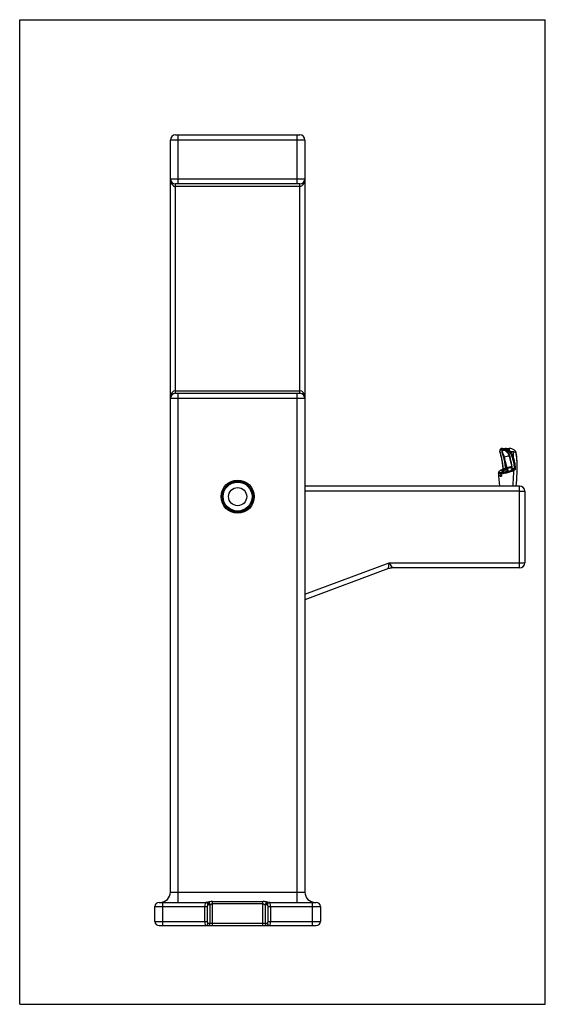
# Model space of a CAD drawing. Units: millimetres. Extents: x 0 to 1016, y 0 to 1905.
import ezdxf

# ---------------------------------------------------------------- set-up
doc = ezdxf.new("R2010")
doc.units = ezdxf.units.MM
doc.header["$LTSCALE"] = 124.177778
doc.layers.get('0').update_dxf_attribs({"linetype": 'CONTINUOUS'})

msp = doc.modelspace()

# ---------------------------------------------------------------- linework, layer by layer
at = {"color": 7, "linetype": 'Continuous'}
for p, q in [((0, 0), (0, 1905)), ((0, 1905), (1016, 1905)), ((1016, 0), (1016, 1905)), ((301.3, 1682.2), (541.3, 1682.2)), ((306.3, 1587.2), (306.3, 1682.2)), ((536.3, 1587.2), (536.3, 1682.2)), ((291.3, 217.2), (291.3, 1672.2)), ((551.3, 1672.2), (291.3, 1672.2)), ((551.3, 1672.2), (551.3, 217.2)), ((291.3, 1597.2), (551.3, 1597.2)), ((301.3, 1182.2), (301.3, 1587.2)), ((541.3, 1587.2), (301.3, 1587.2)), ((541.3, 1582.2), (301.3, 1582.2)), ((541.3, 1182.2), (541.3, 1587.2)), ((301.3, 1187.2), (541.3, 1187.2)), ((301.3, 1182.2), (541.3, 1182.2)), ((306.3, 197.2), (306.3, 1182.2)), ((536.3, 197.2), (536.3, 1182.2)), ((551.3, 1172.2), (291.3, 1172.2)), ((928.1, 1070), (928.2, 1069.4)), ((931.1, 1073.4), (932.7, 1073.6)), ((931.1, 1073.4), (939.8, 1073.4)), ((933.5, 1075.5), (931.6, 1075.3)), ((932.2, 1072.6), (939.4, 1072.6)), ((938.1, 1073.6), (932.7, 1073.6)), ((933.1, 1075.5), (945.8, 1075.5)), ((933.5, 1071.9), (939.8, 1071.9)), ((938.1, 1073.6), (939.8, 1073.4)), ((938.7, 1075.5), (938.9, 1075.5)), ((939, 1075.5), (938.7, 1075.5)), ((939.1, 1075.5), (938.9, 1075.5)), ((939.4, 1072.2), (939.9, 1071.9)), ((946.1, 1075.4), (945.8, 1075.5)), ((946.3, 1075.2), (946.1, 1075.4)), ((946.6, 1074.7), (946.3, 1075.2)), ((946.8, 1074.1), (946.6, 1074.7)), ((946.9, 1073.4), (946.8, 1074.1)), ((947.1, 1072.5), (946.9, 1073.4)), ((947.2, 1071.5), (947.1, 1072.5)), ((947.3, 1070.5), (947.2, 1071.5)), ((947.7, 1069.8), (947.3, 1070.5)), ((960.2, 1063.9), (959.2, 1068)), ((935.2, 1058.1), (937.2, 1049.3)), ((939, 1049.6), (936.9, 1058.5)), ((942.2, 1038.1), (939, 1049.6)), ((947.5, 1058.3), (949.7, 1049.3)), ((950.1, 1049.3), (947.9, 1058.1)), ((932.3, 1030.8), (931.9, 1030.4)), ((931.9, 1030.4), (931.9, 1030)), ((931.9, 1030), (932.3, 1029.8)), ((932.9, 1031.3), (932.3, 1030.8)), ((932.3, 1029.8), (933, 1029.7)), ((933.9, 1031.9), (932.9, 1031.3)), ((933, 1029.7), (934, 1029.7)), ((937.5, 1034.9), (933.6, 1034.9)), ((935.2, 1032.4), (933.9, 1031.9)), ((934, 1029.7), (935.2, 1029.8)), ((938.3, 1036.3), (934.5, 1036.3)), ((936.6, 1032.9), (935.2, 1032.4)), ((935.2, 1029.8), (936.7, 1030)), ((938.1, 1033.4), (936.6, 1032.9)), ((936.7, 1030), (938.2, 1030.4)), ((939.6, 1033.7), (938.1, 1033.4)), ((938.2, 1030.4), (939.7, 1030.8)), ((941, 1034), (939.6, 1033.7)), ((939.7, 1030.8), (941.1, 1031.3)), ((940.1, 1037.2), (942.2, 1038.1)), ((942.3, 1034.1), (941, 1034)), ((941.1, 1031.3), (942.3, 1031.9)), ((941.3, 1035.7), (943.3, 1036.6)), ((943.3, 1034.1), (942.3, 1034.1)), ((942.3, 1031.9), (943.3, 1032.4)), ((944, 1034), (943.3, 1034.1)), ((943.3, 1032.4), (944, 1032.9)), ((944.4, 1033.7), (944, 1034)), ((944, 1032.9), (944.4, 1033.4)), ((944.4, 1033.4), (944.4, 1033.7)), ((955.2, 1034.9), (951.1, 1034.9)), ((955.8, 1036.3), (951.9, 1036.3)), ((956.5, 1033.6), (955.1, 1033)), ((925.4, 1028.3), (925.4, 1028.4)), ((930.6, 1024.2), (928.6, 1022)), ((966.3, 1002.7), (551.3, 1002.7)), ((966.3, 844.2), (966.3, 1002.7)), ((966.3, 992.7), (976.3, 992.7)), ((976.3, 992.7), (976.3, 854.2)), ((712.9, 843), (551.3, 782.7)), ((712.9, 843), (714.4, 854.2)), ((714.4, 854.2), (976.3, 854.2)), ((714.4, 854.2), (719.9, 844.2)), ((966.3, 844.2), (719.9, 844.2)), ((291.3, 217.2), (551.3, 217.2)), ((269.3, 197.2), (361.9, 197.2)), ((276.3, 197.2), (276.3, 152.2)), ((366.5, 192.2), (363.7, 192.2)), ((368, 157.2), (368, 192.5)), ((372.6, 198.9), (469.9, 198.9)), ((372.6, 152.2), (372.6, 198.9)), ((469.9, 194.3), (372.6, 194.3)), ((469.9, 152.2), (469.9, 198.9)), ((474.5, 192.5), (474.5, 157.2)), ((478.8, 192.2), (476, 192.2)), ((480.6, 197.2), (573.3, 197.2)), ((566.3, 152.2), (566.3, 197.2)), ((261.3, 189.2), (362.5, 189.2)), ((261.3, 160.2), (261.3, 189.2)), ((357.9, 160.2), (357.9, 189.2)), ((362.5, 189.2), (362.5, 160.2)), ((480, 189.2), (581.3, 189.2)), ((480, 160.2), (480, 189.2)), ((484.6, 189.2), (484.6, 160.2)), ((581.3, 189.2), (581.3, 160.2)), ((261.3, 160.2), (362.5, 160.2)), ((363.7, 157.2), (478.8, 157.2)), ((480, 160.2), (581.3, 160.2)), ((269.3, 152.2), (573.3, 152.2)), ((0, 0), (1016, 0))]:
    msp.add_line(p, q, dxfattribs=at)
at = {"color": 8, "linetype": 'Continuous'}
for p, q in [((931.6, 1075.3), (931, 1075.1)), ((940.6, 1075.3), (939.1, 1075.5)), ((946.8, 1060.6), (946.2, 1060.6)), ((946.2, 1060.6), (950.3, 1045.9)), ((933.6, 1034.9), (933.4, 1034.8)), ((933.9, 1031.9), (934.5, 1029.7)), ((951, 1035.7), (951.4, 1035.9)), ((951.4, 1035.9), (951, 1035.7)), ((966.3, 992.7), (551.3, 992.7)), ((551.3, 793.4), (714.4, 854.2))]:
    msp.add_line(p, q, dxfattribs=at)
at = {"color": 7, "linetype": 'Continuous'}
for radius in [32, 30, 28, 17.5]:
    msp.add_circle((421.3, 982.2), radius, dxfattribs=at)
for centre, radius, start, end in [((301.3, 1672.2), 10, 90, 180), ((541.3, 1672.2), 10, 0, 90), ((301.3, 1597.2), 10, 180, 270), ((541.3, 1597.2), 10, 270, 360), ((301.3, 1172.2), 10, 90, 180), ((541.3, 1172.2), 10, 0, 90), ((933.1, 1069.2), 6.35, 90, 109.7436), ((491.5, 1039.2), 463.6, 1.993, 3.7033), ((947.8, 1031.2), 29.4, 93.1111, 111.8031), ((661.6, 1039.1), 300.1, 353.0306, 2.447), ((944.2, 1038.4), 2.06, 189.3622, 243.8732), ((952.5, 1014.3), 24, 93.1586, 112.4168), ((491.1, 1039.1), 464, 355.5076, 359.2543), ((1225.3, 1039.1), 300.1, 182.0581, 186.9691), ((966.3, 992.7), 10, 0, 90), ((719.9, 824.2), 20, 90, 110.4418), ((966.3, 854.2), 10, 270, 360), ((271.3, 217.2), 20, 270, 360), ((571.3, 217.2), 20, 180, 270), ((269.3, 189.2), 8, 90, 180), ((358.9, 192.4), 4.83, 357.9548, 87.7972), ((361.7, 192.4), 4.83, 357.9548, 87.7972), ((362.9, 192.3), 5.14, 1.8691, 84.5207), ((479.6, 192.3), 5.14, 95.4793, 178.1309), ((480.8, 192.4), 4.83, 92.2028, 182.0452), ((483.6, 192.4), 4.83, 92.2028, 182.0452), ((573.3, 189.2), 8, 0, 90), ((269.3, 160.2), 8, 180, 270), ((358.9, 157), 4.83, 272.2028, 2.0452), ((363.2, 157), 4.83, 272.2028, 2.0452), ((479.3, 157), 4.83, 177.9548, 267.7972), ((483.6, 157), 4.83, 177.9548, 267.7972), ((573.3, 160.2), 8, 270, 360)]:
    msp.add_arc(centre, radius, start, end, dxfattribs=at)
at = {"color": 8, "linetype": 'Continuous'}
msp.add_arc((953.9, 1009.3), 31.1, 95.2168, 112.1473, dxfattribs=at)
at = {"color": 7, "linetype": 'Continuous'}
for centre, major_axis, ratio, start_param, end_param in [((301.3, 1597.2), (0, 15), 0.666667, 1.570796, 3.141593), ((541.3, 1597.2), (0, 15), 0.666667, 3.141593, 4.712389), ((301.3, 1172.2), (0, 15), 0.666667, 0, 1.570796), ((541.3, 1172.2), (0, 15), 0.666667, 4.712389, 6.283185), ((359.1, 189.2), (0, 8), 0.15, 0, 1.570796), ((361.9, 217.2), (0, 20), 0.5, 3.141593, 3.290701), ((363.7, 189.2), (0, 3), 0.4, 0, 1.570796), ((366.5, 217.2), (0, 25), 0.4, 3.141593, 3.290701), ((476, 217.2), (0, 25), 0.4, 2.992484, 3.141593), ((478.8, 189.2), (0, 3), 0.4, 4.712389, 6.283185), ((480.6, 217.2), (0, 20), 0.5, 2.992484, 3.141593), ((483.4, 189.2), (0, 8), 0.15, 4.712389, 6.283185), ((359.1, 160.2), (0, 8), 0.15, 1.570796, 3.141593), ((363.7, 160.2), (0, 3), 0.4, 1.570796, 3.141593), ((478.8, 160.2), (0, 3), 0.4, 3.141593, 4.712389), ((483.4, 160.2), (0, 8), 0.15, 3.141593, 4.712389)]:
    msp.add_ellipse(centre, major_axis=major_axis, ratio=ratio, start_param=start_param, end_param=end_param, dxfattribs=at)
for points, knots in [([(930, 1074.6), (929.8, 1074.5), (929.3, 1074.2), (928.6, 1073.3), (928, 1071.8), (928.1, 1070.6), (928.1, 1070)], [0, 0, 0, 0, 0.083442, 0.394007, 0.700868, 1, 1, 1, 1]), ([(928.2, 1069.6), (928.4, 1068.5), (929, 1066), (930, 1061.7), (931.2, 1056.5), (932.5, 1050.5), (933.6, 1043.6), (934, 1038.7), (934.2, 1036.1)], [0, 0, 0, 0, 0.115607, 0.251654, 0.40811, 0.584968, 0.782246, 1, 1, 1, 1]), ([(928.5, 1069.6), (928.5, 1070), (928.5, 1071), (928.9, 1072.1), (929.8, 1073), (930.6, 1073.2), (931.1, 1073.4)], [0, 0, 0, 0, 0.20818, 0.443999, 0.707095, 1, 1, 1, 1]), ([(928.6, 1069), (928.6, 1069.1), (928.6, 1069.3), (928.6, 1069.5), (928.5, 1069.6)], [0, 0, 0, 0, 0.559697, 1, 1, 1, 1]), ([(934.5, 1036.3), (934.4, 1037.7), (934.2, 1040.1), (933.8, 1043.6), (933.4, 1047), (932.8, 1050.3), (932.1, 1053.9), (931.3, 1057.6), (930.3, 1061.7), (929.4, 1065.5), (928.9, 1067.9), (928.6, 1069)], [0, 0, 0, 0, 0.114264, 0.209838, 0.306663, 0.409783, 0.500968, 0.632976, 0.750843, 0.881832, 1, 1, 1, 1]), ([(931, 1075.1), (930.6, 1075), (930.3, 1074.9), (930, 1074.7), (930, 1074.6)], [0, 0, 0, 0, 0.846576, 1, 1, 1, 1]), ([(931.1, 1073.4), (931, 1073.5), (931, 1073.6), (930.9, 1073.9), (930.8, 1074.2), (930.9, 1074.6), (931, 1074.9), (931.2, 1075.1), (931.4, 1075.2), (931.5, 1075.3), (931.6, 1075.3)], [0, 0, 0, 0, 0.111576, 0.2339, 0.364635, 0.500001, 0.63537, 0.766104, 0.888428, 1, 1, 1, 1]), ([(932.2, 1072.6), (932, 1072.1), (931.8, 1071.4), (931.8, 1069.9), (931.9, 1068.7), (932.2, 1067.5), (932.6, 1066.1), (933.1, 1064.6), (933.7, 1062.7), (934.4, 1060.6), (934.9, 1059), (935.2, 1058.1)], [0, 0, 0, 0, 0.145768, 0.234346, 0.328755, 0.40567, 0.492395, 0.593018, 0.709583, 0.842114, 1, 1, 1, 1]), ([(932.2, 1072.6), (932.4, 1072.4), (932.6, 1072.1), (933, 1072), (933.2, 1071.9)], [0, 0, 0, 0, 0.503472, 1, 1, 1, 1]), ([(933.5, 1075.5), (933.4, 1075.5), (933.2, 1075.5), (933, 1075.4), (932.8, 1075.1), (932.6, 1074.9), (932.5, 1074.6), (932.5, 1074.2), (932.5, 1073.9), (932.6, 1073.7), (932.7, 1073.6)], [0, 0, 0, 0, 0.124993, 0.249991, 0.375002, 0.499998, 0.625001, 0.749997, 0.874999, 1, 1, 1, 1]), ([(936.9, 1058.5), (936.5, 1059.8), (935.6, 1062.4), (934.4, 1065.5), (933.6, 1067.8), (933.1, 1069.4), (932.9, 1070.8), (933.1, 1071.6), (933.2, 1071.9)], [0, 0, 0, 0, 0.260708, 0.515618, 0.640033, 0.762249, 0.88223, 1, 1, 1, 1]), ([(933.5, 1071.9), (933.5, 1071.9), (933.3, 1071.9), (933.2, 1071.9), (933.2, 1071.9)], [0, 0, 0, 0, 0.373568, 1, 1, 1, 1]), ([(939.4, 1072.6), (939.7, 1072.4), (940.4, 1071.9), (941.4, 1071), (942.4, 1069.9), (943.4, 1068.7), (944.2, 1067.5), (944.9, 1066.1), (945.7, 1064.6), (946.4, 1062.7), (947.2, 1060.6), (947.7, 1059), (947.9, 1058.1)], [0, 0, 0, 0, 0.069945, 0.146406, 0.234932, 0.329278, 0.406184, 0.492853, 0.593364, 0.709825, 0.842244, 1, 1, 1, 1]), ([(939.4, 1072.6), (939.4, 1072.4), (939.5, 1072.2), (939.7, 1072.1), (939.7, 1072.1)], [0, 0, 0, 0, 0.678856, 1, 1, 1, 1]), ([(939.8, 1073.4), (939.8, 1073.4), (939.8, 1073.6), (939.7, 1073.9), (939.8, 1074.2), (939.8, 1074.5), (940, 1074.8), (940.2, 1075.1), (940.4, 1075.2), (940.5, 1075.3), (940.6, 1075.3)], [0, 0, 0, 0, 0.107974, 0.227207, 0.355761, 0.490323, 0.6264, 0.759254, 0.884724, 1, 1, 1, 1]), ([(939.8, 1073.4), (940.5, 1073.2), (941.6, 1073), (943.4, 1072.1), (944.9, 1070.9), (945.8, 1070), (946.2, 1069.6)], [0, 0, 0, 0, 0.294558, 0.557754, 0.793132, 1, 1, 1, 1]), ([(939.9, 1071.9), (940.2, 1071.6), (941.2, 1071), (942.5, 1069.5), (943.7, 1067.8), (945.1, 1065.4), (946.4, 1062.2), (947.2, 1059.5), (947.6, 1058.1)], [0, 0, 0, 0, 0.089998, 0.217066, 0.345368, 0.474718, 0.736085, 1, 1, 1, 1]), ([(947.3, 1070.5), (946.8, 1071.1), (945.9, 1072.2), (944.3, 1073.6), (942.4, 1074.8), (941.2, 1075.1), (940.6, 1075.3)], [0, 0, 0, 0, 0.215837, 0.451564, 0.709756, 1, 1, 1, 1]), ([(957.7, 1070.8), (957, 1071.5), (955.6, 1073), (952.7, 1074.4), (949.5, 1075.3), (947.1, 1075.4), (946, 1075.4)], [0, 0, 0, 0, 0.258212, 0.514323, 0.76323, 1, 1, 1, 1]), ([(946.2, 1069.6), (946.2, 1069.6), (946.3, 1069.7), (946.6, 1070), (946.9, 1070.2), (947.2, 1070.4), (947.3, 1070.5)], [0, 0, 0, 0, 0.222428, 0.470575, 0.734593, 1, 1, 1, 1]), ([(946.2, 1069.6), (946.2, 1069.5), (946.4, 1069.3), (946.5, 1069.1), (946.6, 1069)], [0, 0, 0, 0, 0.560262, 1, 1, 1, 1]), ([(946.6, 1069), (946.6, 1069.1), (946.8, 1069.2), (947.1, 1069.4), (947.4, 1069.6), (947.6, 1069.7), (947.7, 1069.8)], [0, 0, 0, 0, 0.242357, 0.498096, 0.75485, 1, 1, 1, 1]), ([(946.6, 1069), (947.3, 1067.9), (948.9, 1065.5), (950.7, 1061.7), (952.3, 1057.6), (953.5, 1053.6), (954.5, 1049.4), (955.1, 1045.3), (955.6, 1040.9), (955.7, 1038), (955.8, 1036.3)], [0, 0, 0, 0, 0.118173, 0.249164, 0.367038, 0.499047, 0.614892, 0.74939, 0.860097, 1, 1, 1, 1]), ([(947.7, 1069.8), (948.7, 1068.4), (950.7, 1065.6), (953.1, 1060.7), (954.3, 1057.2), (954.9, 1055.3)], [0, 0, 0, 0, 0.30941, 0.642051, 1, 1, 1, 1]), ([(947.7, 1069.8), (948.9, 1069.8), (951.2, 1069.7), (953.2, 1069.3), (954.2, 1069.1)], [0, 0, 0, 0, 0.498392, 1, 1, 1, 1]), ([(958.5, 1067.3), (957.9, 1067.7), (956.8, 1068.4), (955, 1068.9), (954.2, 1069.1)], [0, 0, 0, 0, 0.509244, 1, 1, 1, 1]), ([(959.3, 1068), (959.1, 1068.4), (958.7, 1069.5), (958.1, 1070.3), (957.7, 1070.8)], [0, 0, 0, 0, 0.408041, 1, 1, 1, 1]), ([(958.5, 1067.3), (958.6, 1067.2), (958.7, 1067.2), (958.8, 1067), (958.9, 1066.8), (959, 1066.6)], [0, 0, 0, 0, 0.186298, 0.538754, 1, 1, 1, 1]), ([(935.2, 1058.1), (935.3, 1058.1), (935.5, 1058.1), (936, 1058.2), (936.5, 1058.4), (936.8, 1058.5), (936.9, 1058.5)], [0, 0, 0, 0, 0.243063, 0.499984, 0.756935, 1, 1, 1, 1]), ([(937.2, 1049.3), (937.3, 1049.3), (937.5, 1049.3), (938, 1049.4), (938.6, 1049.4), (938.9, 1049.5), (939, 1049.6)], [0, 0, 0, 0, 0.242499, 0.499985, 0.757491, 1, 1, 1, 1]), ([(937.2, 1049.3), (937.5, 1047.2), (938.1, 1042.9), (938.2, 1038.5), (938.3, 1036.3)], [0, 0, 0, 0, 0.498504, 1, 1, 1, 1]), ([(940.1, 1037.2), (940, 1039.6), (939.9, 1043.7), (939.3, 1047.8), (939, 1049.6)], [0, 0, 0, 0, 0.559968, 1, 1, 1, 1]), ([(949.7, 1049.4), (950.1, 1047.3), (950.9, 1043), (951.3, 1038.7), (951.5, 1036.6)], [0, 0, 0, 0, 0.515709, 1, 1, 1, 1]), ([(951.9, 1036.3), (951.7, 1038.5), (951.3, 1042.9), (950.5, 1047.2), (950.1, 1049.3)], [0, 0, 0, 0, 0.501495, 1, 1, 1, 1]), ([(954.9, 1055.3), (955.2, 1054.3), (955.8, 1052.1), (956.5, 1048.6), (957.2, 1044.8), (957.6, 1040.7), (957.7, 1037.9), (957.8, 1036.4)], [0, 0, 0, 0, 0.16738, 0.363171, 0.562259, 0.76576, 1, 1, 1, 1]), ([(959, 1066.6), (959.2, 1066.1), (959.6, 1065.2), (959.9, 1064), (960, 1063.5)], [0, 0, 0, 0, 0.510237, 1, 1, 1, 1]), ([(961.4, 1051.9), (961.3, 1052.4), (961.3, 1054.4), (960.9, 1058.3), (960.3, 1061.7), (960, 1063.5)], [0, 0, 0, 0, 0.114, 0.531147, 1, 1, 1, 1]), ([(961.3, 1052.1), (961.3, 1053.2), (961.2, 1057.1), (960.6, 1061), (960.2, 1063.9)], [0, 0, 0, 0, 0.265944, 1, 1, 1, 1]), ([(933.5, 1034.9), (932.9, 1034.6), (931.7, 1034.1), (929.8, 1033.1), (928.1, 1032), (926.8, 1031), (926.1, 1030.3), (925.7, 1029.7), (925.4, 1029.1), (925.5, 1028.6), (925.5, 1028.4)], [0, 0, 0, 0, 0.134159, 0.257021, 0.468422, 0.63413, 0.753586, 0.833369, 0.913178, 1, 1, 1, 1]), ([(930.3, 1028.2), (929.5, 1028.2), (927.9, 1028.3), (926.6, 1028.8), (926.2, 1029.6), (926.7, 1030.7), (928.2, 1032), (930.4, 1033.4), (932.5, 1034.4), (933.6, 1034.9)], [0, 0, 0, 0, 0.139729, 0.279508, 0.419404, 0.559434, 0.70622, 0.853095, 1, 1, 1, 1]), ([(929.7, 1026.9), (930.1, 1026.9), (931, 1026.9), (932.4, 1027), (933.5, 1027.2), (934.4, 1027.3), (936, 1027.5), (937.7, 1027.8), (939.6, 1028.2), (940.8, 1028.4), (942.3, 1028.8), (944.2, 1029.3), (946.5, 1029.9), (949.3, 1030.8), (952.3, 1031.8), (954.2, 1032.6), (955.1, 1033)], [0, 0, 0, 0, 0.073418, 0.139003, 0.178381, 0.21427, 0.246674, 0.368135, 0.409967, 0.45244, 0.495554, 0.568186, 0.650833, 0.743481, 0.872562, 1, 1, 1, 1]), ([(955.2, 1034.9), (954.3, 1034.4), (952.4, 1033.5), (948.9, 1032.1), (945.1, 1030.8), (941.1, 1029.7), (937.1, 1028.9), (933.3, 1028.3), (931.3, 1028.2), (930.3, 1028.2)], [0, 0, 0, 0, 0.140258, 0.280489, 0.420654, 0.56069, 0.70725, 0.853649, 1, 1, 1, 1]), ([(934.2, 1036.4), (934.2, 1036.2), (934.2, 1035.9), (934, 1035.5), (933.7, 1035), (933.5, 1034.9), (933.3, 1034.8)], [0, 0, 0, 0, 0.204387, 0.438824, 0.704812, 1, 1, 1, 1]), ([(933.6, 1034.9), (933.7, 1034.9), (933.9, 1035), (934, 1035.2), (934.1, 1035.3), (934.3, 1035.5), (934.5, 1035.9), (934.5, 1036.2), (934.5, 1036.3)], [0, 0, 0, 0, 0.256099, 0.336989, 0.384005, 0.510536, 0.758859, 1, 1, 1, 1]), ([(937.5, 1034.9), (937.6, 1034.9), (937.8, 1035.1), (938.1, 1035.4), (938.2, 1035.9), (938.3, 1036.2), (938.3, 1036.3)], [0, 0, 0, 0, 0.249992, 0.499986, 0.749993, 1, 1, 1, 1]), ([(941.3, 1035.7), (940.9, 1035.6), (940.3, 1035.4), (939.2, 1035.1), (938.2, 1034.9), (937.7, 1034.9), (937.5, 1034.9)], [0, 0, 0, 0, 0.252756, 0.508969, 0.758093, 1, 1, 1, 1]), ([(940.1, 1037.2), (940, 1037.2), (939.9, 1037.1), (939.6, 1036.9), (939.3, 1036.7), (939.1, 1036.6), (939.1, 1036.6), (939.1, 1036.6), (939.1, 1036.6), (938.9, 1036.5), (938.6, 1036.4), (938.4, 1036.4), (938.3, 1036.3)], [0, 0, 0, 0, 0.147556, 0.245999, 0.58115, 0.581323, 0.581737, 0.583352, 0.58962, 0.614245, 0.824338, 1, 1, 1, 1]), ([(940.1, 1037.2), (940.2, 1037), (940.3, 1036.7), (940.6, 1036.2), (940.9, 1035.8), (941.1, 1035.8), (941.3, 1035.7)], [0, 0, 0, 0, 0.250005, 0.500006, 0.749996, 1, 1, 1, 1]), ([(951.1, 1034.9), (950.9, 1034.9), (950.5, 1034.9), (950.3, 1035.1), (950.5, 1035.4), (950.8, 1035.6), (951, 1035.7)], [0, 0, 0, 0, 0.245355, 0.49212, 0.745392, 1, 1, 1, 1]), ([(951.9, 1036.3), (951.9, 1036.2), (951.9, 1035.9), (951.7, 1035.4), (951.5, 1035.1), (951.2, 1034.9), (951.1, 1034.9)], [0, 0, 0, 0, 0.250009, 0.500012, 0.750007, 1, 1, 1, 1]), ([(951.5, 1036.7), (951.5, 1036.5), (951.5, 1036.3), (951.4, 1036), (951.3, 1035.8), (951.3, 1035.8), (951.4, 1035.8)], [0, 0, 0, 0, 0.258118, 0.548317, 0.880792, 1, 1, 1, 1]), ([(955.8, 1036.3), (955.8, 1036.2), (955.8, 1035.9), (955.7, 1035.4), (955.5, 1035.1), (955.3, 1034.9), (955.2, 1034.9)], [0, 0, 0, 0, 0.24062, 0.489307, 0.743529, 1, 1, 1, 1]), ([(955.2, 1034.9), (955.3, 1034.8), (955.5, 1034.8), (955.8, 1034.7), (956, 1034.5), (956.1, 1034.3), (956.3, 1034), (956.4, 1033.8), (956.5, 1033.6)], [0, 0, 0, 0, 0.232444, 0.359696, 0.49112, 0.623834, 0.75486, 1, 1, 1, 1]), ([(955.8, 1036.3), (955.9, 1036.3), (956, 1036.3), (956.2, 1036.3), (956.5, 1036.3), (956.8, 1036.3), (957.1, 1036.4), (957.4, 1036.4), (957.6, 1036.4), (957.7, 1036.4), (957.8, 1036.4)], [0, 0, 0, 0, 0.114138, 0.237099, 0.36678, 0.50008, 0.633363, 0.762995, 0.885928, 1, 1, 1, 1]), ([(957.8, 1036.4), (957.8, 1036.1), (957.8, 1035.5), (957.5, 1034.7), (957.1, 1034), (956.7, 1033.8), (956.5, 1033.6)], [0, 0, 0, 0, 0.241881, 0.484129, 0.738568, 1, 1, 1, 1]), ([(928.4, 1023), (928.4, 1023.1), (928.4, 1023.5), (928.5, 1023.8), (928.6, 1023.9)], [0, 0, 0, 0, 0.528571, 1, 1, 1, 1]), ([(928.6, 1022), (928.6, 1022.1), (928.5, 1022.4), (928.4, 1022.8), (928.4, 1023)], [0, 0, 0, 0, 0.488235, 1, 1, 1, 1]), ([(928.6, 1023.9), (928.7, 1024), (929.1, 1024.4), (929.7, 1024.5), (930.5, 1024.4), (930.9, 1024), (931.2, 1023.9)], [0, 0, 0, 0, 0.250696, 0.501138, 0.750442, 1, 1, 1, 1]), ([(931.2, 1022), (931, 1021.8), (930.6, 1021.4), (929.9, 1021.2), (929.2, 1021.4), (928.8, 1021.8), (928.6, 1022)], [0, 0, 0, 0, 0.264682, 0.500043, 0.735414, 1, 1, 1, 1]), ([(930.3, 1028.2), (930.2, 1028.1), (930, 1028), (929.8, 1027.7), (929.7, 1027.3), (929.7, 1027), (929.7, 1026.9)], [0, 0, 0, 0, 0.232808, 0.484896, 0.745115, 1, 1, 1, 1]), ([(931.2, 1023.9), (931.2, 1023.8), (931.4, 1023.5), (931.4, 1023.1), (931.4, 1023)], [0, 0, 0, 0, 0.472691, 1, 1, 1, 1]), ([(931.4, 1023), (931.4, 1022.8), (931.4, 1022.4), (931.3, 1022.1), (931.2, 1022)], [0, 0, 0, 0, 0.511853, 1, 1, 1, 1]), ([(372.6, 198.9), (372.1, 198.9), (370.4, 198.8), (367.8, 198.5), (365, 197.9), (363.9, 197.6), (363.4, 197.4)], [0, 0, 0, 0, 0.147294, 0.452447, 0.735863, 1, 1, 1, 1]), ([(368, 192.5), (368.3, 192.7), (368.8, 193.1), (370.1, 193.8), (371.5, 194.3), (372.4, 194.3), (372.6, 194.3)], [0, 0, 0, 0, 0.288771, 0.580413, 0.867535, 1, 1, 1, 1]), ([(479.1, 197.4), (478.8, 197.5), (478, 197.8), (475.9, 198.3), (473, 198.8), (470.9, 198.8), (469.9, 198.9)], [0, 0, 0, 0, 0.170146, 0.440658, 0.714608, 1, 1, 1, 1]), ([(469.9, 194.3), (470.3, 194.3), (470.9, 194.2), (471.9, 194), (472.9, 193.5), (473.9, 192.9), (474.3, 192.6), (474.5, 192.5)], [0, 0, 0, 0, 0.231634, 0.259386, 0.526921, 0.812742, 1, 1, 1, 1])]:
    msp.add_open_spline(points, degree=3, knots=knots, dxfattribs=at)
at = {"color": 8, "linetype": 'Continuous'}
for points, knots in [([(928.5, 1069.6), (928.5, 1069.6), (928.3, 1069.7), (928.1, 1069.9), (928.1, 1070), (928.1, 1070.1)], [0, 0, 0, 0, 0.408214, 0.838912, 1, 1, 1, 1]), ([(928.6, 1069), (928.5, 1069.1), (928.4, 1069.2), (928.2, 1069.3), (928.2, 1069.4), (928.2, 1069.4)], [0, 0, 0, 0, 0.412604, 0.864785, 1, 1, 1, 1]), ([(937.3, 1071.9), (938.2, 1071.4), (940.1, 1070.4), (942.7, 1067.8), (944.9, 1064.5), (945.8, 1061.9), (946.2, 1060.6)], [0, 0, 0, 0, 0.213158, 0.47619, 0.740418, 1, 1, 1, 1]), ([(938.1, 1073.6), (938, 1073.7), (937.9, 1073.9), (937.9, 1074.2), (937.9, 1074.6), (938, 1074.9), (938.2, 1075.2), (938.4, 1075.4), (938.6, 1075.5), (938.7, 1075.5), (938.7, 1075.5)], [0, 0, 0, 0, 0.139442, 0.278885, 0.418321, 0.557764, 0.6972, 0.836654, 0.976083, 1, 1, 1, 1]), ([(939.2, 1071.9), (940, 1071.5), (941.5, 1070.5), (942.7, 1069), (943.4, 1068.2)], [0, 0, 0, 0, 0.497063, 1, 1, 1, 1]), ([(957.6, 1070.8), (957.8, 1070.7), (958.3, 1070.2), (958.7, 1069), (958.6, 1067.8), (958.5, 1067.3)], [0, 0, 0, 0, 0.146432, 0.584336, 1, 1, 1, 1]), ([(959.2, 1068), (959.2, 1067.8), (959.4, 1067.4), (959.2, 1066.9), (959, 1066.6)], [0, 0, 0, 0, 0.380898, 1, 1, 1, 1]), ([(947.9, 1058.1), (947.8, 1058.1), (947.7, 1058.1), (947.5, 1058.2), (947.6, 1058.2), (947.6, 1058.2)], [0, 0, 0, 0, 0.478264, 0.986089, 1, 1, 1, 1]), ([(950.1, 1049.3), (950, 1049.3), (949.8, 1049.3), (949.7, 1049.3), (949.7, 1049.4)], [0, 0, 0, 0, 0.487306, 1, 1, 1, 1]), ([(960.2, 1063.9), (960.2, 1063.9), (960.3, 1063.8), (960.1, 1063.6), (960, 1063.5)], [0, 0, 0, 0, 0.14384, 1, 1, 1, 1]), ([(934.5, 1036.3), (934.4, 1036.3), (934.3, 1036.3), (934.2, 1036.3), (934.2, 1036.3), (934.2, 1036.3), (934.2, 1036.3)], [0, 0, 0, 0, 0.295226, 0.613393, 0.948907, 1, 1, 1, 1]), ([(951.9, 1036.3), (951.8, 1036.4), (951.6, 1036.4), (951.5, 1036.5), (951.5, 1036.6), (951.5, 1036.6)], [0, 0, 0, 0, 0.430307, 0.953122, 1, 1, 1, 1]), ([(929.7, 1026.9), (929, 1026.9), (927.9, 1027), (926.8, 1027.2), (926.1, 1027.4), (925.6, 1027.7), (925.4, 1028), (925.4, 1028.3), (925.4, 1028.3)], [0, 0, 0, 0, 0.277314, 0.420795, 0.566689, 0.747932, 0.938295, 1, 1, 1, 1])]:
    msp.add_open_spline(points, degree=3, knots=knots, dxfattribs=at)

doc.saveas('drawing.dxf')
